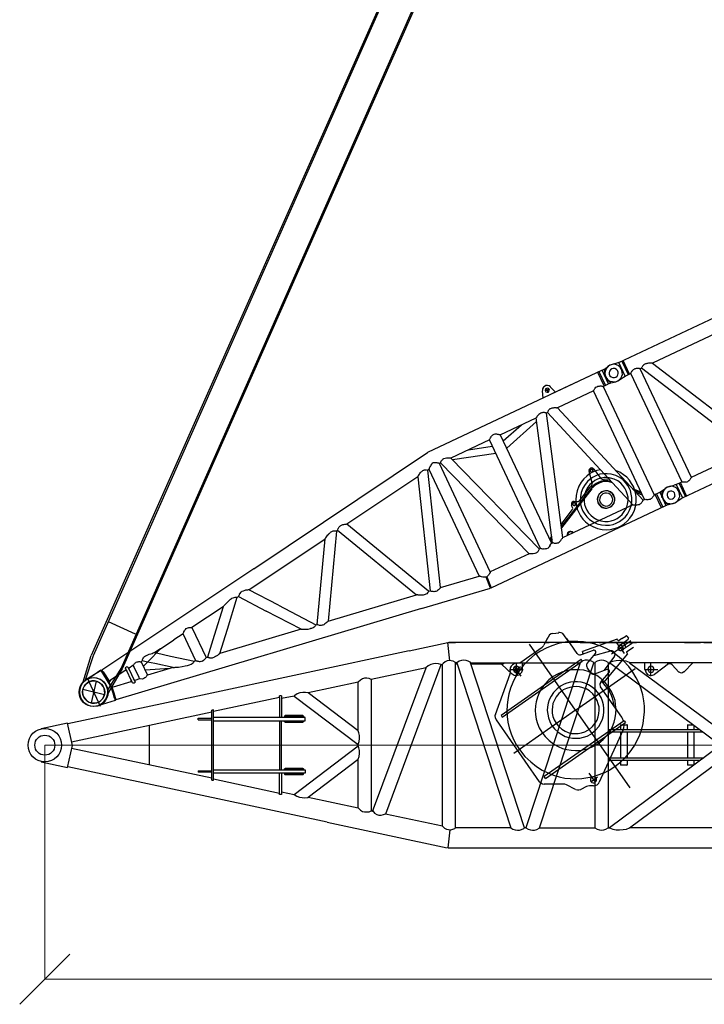
# Model space of a CAD drawing. Units: millimetres. Extents: x 0 to 1225831, y 0 to 610152.
# Drawn here: x 120323 to 130535, y 306518 to 321205 of the extents above; entities that cross this region are included whole.
import ezdxf

# ---------------------------------------------------------------- set-up
doc = ezdxf.new("R2010")
doc.units = ezdxf.units.MM
doc.layers.add('P', color=250, linetype='Continuous')

# ---------------------------------------------------------------- blocks, each defined once
blk = doc.blocks.new('S_koren_11350')
at = {"layer": 'P', "color": 0, "linetype": 'ByBlock'}
for points in [[(254717, 58640), (254666, 58540)], [(255160, 58417), (255006, 58640)], [(255760, 58634), (255241, 58447)], [(255766, 58619), (255760, 58634)], [(255829, 58640), (255790, 58610)], [(255808, 58549), (255923, 58631)], [(255808, 58501), (255965, 58610)], [(255039, 58595), (254952, 58582), (254868, 58564), (254783, 58534), (254699, 58498), (254614, 58453), (254527, 58396), (254443, 58326), (254361, 58242), (254298, 58157), (254244, 58070), (254202, 57986), (254168, 57901), (254144, 57817), (254126, 57732), (254117, 57645), (254114, 57561), (254120, 57476), (254129, 57392), (254150, 57307), (254177, 57220), (254214, 57136), (254259, 57051), (254316, 56967), (254382, 56882), (254470, 56801), (254554, 56732), (254639, 56680), (254723, 56638), (254807, 56605), (254895, 56578), (254979, 56560), (255064, 56551), (255148, 56548), (255232, 56554), (255320, 56566), (255404, 56584), (255489, 56611), (255555, 56638)], [(254322, 58287), (254639, 58510)], [(255139, 57573), (254449, 58558)], [(254639, 58510), (254660, 58531), (254666, 58540)], [(255793, 56786), (255880, 56864), (255953, 56949), (256010, 57036), (256058, 57121), (256097, 57205), (256125, 57289), (256146, 57374), (256158, 57461), (256164, 57546), (256164, 57630), (256155, 57714), (256140, 57799), (256116, 57886), (256085, 57971), (256043, 58055), (255992, 58139), (255932, 58224), (255853, 58311), (255766, 58384), (255682, 58444), (255597, 58492), (255513, 58528), (255428, 58558), (255341, 58579), (255256, 58592), (255172, 58598), (255088, 58598), (255039, 58595)], [(255401, 58465), (255220, 58399)], [(255434, 58420), (255440, 58432), (255440, 58447), (255431, 58462), (255416, 58468), (255401, 58468), (255401, 58468)], [(255410, 58387), (255663, 58456)], [(255718, 58381), (255727, 58399), (255727, 58417), (255721, 58435), (255703, 58450), (255685, 58459), (255666, 58459), (255663, 58459)], [(255675, 58411), (255808, 58501)], [(255808, 58501), (255751, 58582)], [(255784, 58534), (255772, 58519), (255769, 58501), (255772, 58486), (255784, 58468), (255802, 58462), (255817, 58462), (255835, 58471), (255847, 58486), (255847, 58504), (255844, 58519), (255829, 58537), (255814, 58540), (255799, 58540), (255784, 58534)], [(255784, 58534), (255772, 58519), (255769, 58504), (255772, 58486), (255781, 58471), (255799, 58462), (255814, 58462), (255829, 58468), (255838, 58474)], [(255790, 58531), (255775, 58519), (255772, 58504), (255775, 58489), (255784, 58474), (255799, 58468), (255814, 58465), (255829, 58474), (255841, 58486), (255844, 58501), (255844, 58513), (255832, 58528), (255817, 58537), (255802, 58537), (255790, 58531)], [(255808, 58549), (255784, 58534)], [(255808, 58501), (255865, 58420)], [(255832, 58468), (255853, 58483)], [(255889, 58507), (255883, 58531), (255868, 58555), (255844, 58573), (255841, 58573)], [(255971, 58564), (255853, 58483)], [(255905, 58447), (256004, 58513)], [(254027, 57497), (255220, 58332)], [(255160, 58420), (255178, 58402), (255196, 58396), (255214, 58399), (255220, 58402)], [(255238, 58305), (255220, 58332)], [(255253, 58411), (255241, 58447)], [(255311, 58269), (255434, 58417)], [(255561, 57986), (255917, 58411)], [(255718, 58378), (255564, 58167)], [(255917, 58411), (255908, 58420)], [(254045, 57470), (255238, 58305)], [(254153, 58179), (254355, 58179)], [(254162, 58115), (254168, 58142), (254165, 58167)], [(254247, 58272), (254223, 58266), (254198, 58251), (254177, 58227), (254165, 58203), (254165, 58176), (254165, 58164)], [(254229, 58221), (254217, 58206), (254211, 58188), (254211, 58173), (254217, 58157), (254232, 58142), (254247, 58136), (254265, 58136), (254280, 58142), (254295, 58157), (254301, 58176), (254301, 58191), (254292, 58206), (254280, 58221), (254262, 58227), (254247, 58227), (254229, 58221)], [(254217, 58151), (254316, 58224)], [(254325, 58079), (254229, 58218)], [(254277, 58272), (254247, 58269)], [(254256, 58079), (254256, 58278)], [(254277, 58275), (254301, 58278), (254322, 58290)], [(255486, 57081), (255549, 57133), (255612, 57199), (255657, 57262), (255691, 57329), (255715, 57392), (255730, 57458), (255739, 57524), (255742, 57588), (255736, 57654), (255727, 57717), (255706, 57784), (255675, 57850), (255636, 57913), (255585, 57980), (255522, 58040), (255455, 58088), (255392, 58121), (255326, 58148), (255260, 58167), (255196, 58176), (255130, 58176), (255067, 58173), (255000, 58160), (254934, 58142), (254871, 58112), (254804, 58076), (254741, 58025), (254678, 57962), (254630, 57895), (254593, 57832), (254569, 57766), (254551, 57699), (254539, 57636), (254536, 57570), (254542, 57506), (254551, 57440), (254569, 57374), (254596, 57310), (254636, 57244), (254684, 57181), (254747, 57118), (254813, 57066), (254877, 57030), (254943, 57003), (255006, 56985), (255073, 56976), (255139, 56973), (255202, 56973), (255269, 56985), (255332, 57003), (255398, 57030), (255464, 57066), (255486, 57081)], [(255139, 57573), (256025, 58194)], [(255311, 58272), (255302, 58254), (255299, 58236), (255305, 58218), (255308, 58212)], [(255308, 58209), (255362, 58130)], [(255603, 58179), (255419, 58112)], [(255636, 58130), (255642, 58145), (255642, 58160), (255633, 58176), (255618, 58179), (255603, 58179), (255603, 58179)], [(256164, 58179), (256363, 58179)], [(256263, 58079), (256263, 58278)], [(253942, 57509), (254162, 58115)], [(255362, 58133), (255380, 58115), (255398, 58112), (255416, 58112), (255422, 58115)], [(255510, 57983), (255636, 58130)], [(254970, 57962), (254916, 57931), (254862, 57889), (254810, 57838), (254774, 57784), (254747, 57729), (254729, 57675), (254720, 57621), (254717, 57567), (254723, 57512), (254735, 57458), (254753, 57404), (254780, 57350), (254822, 57295), (254877, 57244), (254931, 57208), (254985, 57181), (255039, 57163), (255094, 57154), (255148, 57154), (255202, 57157), (255256, 57169), (255311, 57187), (255365, 57217), (255383, 57229)], [(255341, 57286), (255392, 57329), (255431, 57377), (255458, 57425), (255477, 57473), (255486, 57524), (255492, 57573), (255489, 57621), (255477, 57669), (255458, 57717), (255431, 57769), (255395, 57817), (255347, 57859), (255296, 57889), (255247, 57907), (255199, 57922), (255151, 57925), (255103, 57922), (255052, 57913), (255003, 57898), (254955, 57874), (254937, 57862)], [(255383, 57229), (255437, 57274), (255483, 57329), (255516, 57383), (255540, 57437), (255555, 57491), (255561, 57546), (255561, 57600), (255555, 57654), (255540, 57708), (255519, 57763), (255486, 57817), (255440, 57871), (255386, 57916), (255332, 57949), (255278, 57974), (255223, 57989), (255169, 57995), (255115, 57995), (255061, 57989), (255006, 57974), (254970, 57962)], [(255513, 57986), (255501, 57968), (255501, 57949), (255504, 57931), (255510, 57922)], [(255826, 57470), (255510, 57922)], [(255715, 57627), (255706, 57690), (255691, 57754), (255663, 57817), (255630, 57880), (255582, 57943), (255528, 58004)], [(255534, 58010), (255561, 57986)], [(254937, 57862), (254889, 57820), (254850, 57772), (254822, 57723), (254801, 57672), (254792, 57624), (254789, 57576), (254789, 57527), (254801, 57479), (254819, 57428), (254847, 57380), (254886, 57332), (254934, 57289), (254982, 57259), (255030, 57238), (255079, 57226), (255130, 57223), (255178, 57226), (255226, 57235), (255275, 57250), (255323, 57274), (255341, 57286)], [(253942, 57512), (253936, 57488), (253939, 57461), (253948, 57437), (253954, 57428)], [(253954, 57428), (254596, 56506)], [(254027, 57497), (254045, 57470)], [(255139, 57573), (254217, 56928)], [(255139, 57573), (255950, 56415)], [(255853, 57410), (255838, 57449), (255826, 57470)], [(255862, 57416), (254669, 56581)], [(254690, 56551), (255883, 57389)], [(255844, 57271), (255856, 57310), (255862, 57347), (255862, 57374)], [(255862, 57416), (255883, 57389)], [(255844, 57271), (255489, 56497)], [(255555, 56635), (255639, 56677), (255724, 56732), (255793, 56786)], [(254690, 56551), (254669, 56581)], [(255335, 56635), (255431, 56497)], [(255431, 56497), (255446, 56512), (255452, 56527), (255452, 56542), (255446, 56560), (255431, 56575), (255413, 56578), (255398, 56578), (255383, 56572), (255368, 56557), (255362, 56542), (255362, 56524), (255368, 56509), (255383, 56494), (255401, 56488), (255416, 56488), (255431, 56497)], [(255368, 56506), (255467, 56578)], [(254596, 56509), (254620, 56488), (254645, 56476), (254672, 56469)], [(254964, 56469), (254672, 56469)], [(255003, 56460), (254979, 56469), (254964, 56469)], [(255139, 56388), (255003, 56460)], [(255302, 56433), (255217, 56388)], [(255344, 56442), (255320, 56439), (255302, 56433)], [(255407, 56442), (255344, 56442)], [(255407, 56442), (255431, 56448), (255458, 56460), (255483, 56482), (255489, 56497)], [(255142, 56391), (255166, 56382), (255187, 56382), (255211, 56388), (255217, 56391)]]:
    blk.add_lwpolyline(points, dxfattribs=at)
at = {"layer": 'P', "color": 0, "linetype": 'ByBlock', "lineweight": -2}
for points in [[(254798, 58718), (254774, 58709), (254750, 58694), (254691, 58590)], [(254798, 58715), (254889, 58727)], [(255038, 58594), (254949, 58715), (254925, 58727), (254901, 58730), (254886, 58730)], [(255766, 58622), (255775, 58610), (255781, 58610)], [(255781, 58610), (255790, 58610)], [(255829, 58640), (255889, 58679)], [(255902, 58679), (255896, 58682), (255889, 58682)], [(255902, 58676), (255926, 58646)], [(255923, 58631), (255926, 58640)], [(255926, 58640), (255926, 58646)], [(252657, 58460), (249502, 57781)], [(252658, 58459), (253234, 58582)], [(253261, 58311), (253234, 58582)], [(253234, 58582), (253345, 58582)], [(257529, 58582), (253246, 58582)], [(254645, 58582), (253361, 58582)], [(254663, 58582), (254747, 58582)], [(255160, 58582), (254762, 58582)], [(255208, 58582), (255440, 58582)], [(255492, 58582), (256046, 58582)], [(255983, 58564), (255977, 58567), (255971, 58567)], [(256761, 58582), (257002, 58582)], [(257053, 58582), (257285, 58582)], [(257466, 58582), (257529, 58582), (257529, 58281)], [(257529, 58582), (257553, 58589)], [(257553, 58589), (257553, 58272)], [(257553, 58589), (257770, 58589)], [(257695, 58432), (257698, 58411), (257710, 58390), (257728, 58368), (257752, 58359), (257773, 58356), (257795, 58359), (257816, 58375), (257834, 58393), (257843, 58414), (257846, 58438), (257843, 58459), (257831, 58480), (257810, 58498), (257788, 58507), (257764, 58510), (257743, 58504), (257722, 58492), (257704, 58468), (257698, 58447), (257695, 58432)], [(257770, 58275), (257804, 58278), (257837, 58290), (257870, 58311), (257897, 58341), (257915, 58375), (257924, 58405), (257927, 58438), (257924, 58471), (257909, 58504), (257888, 58537), (257858, 58564), (257825, 58582), (257791, 58589), (257770, 58592)], [(253348, 58284), (253315, 58302), (253285, 58311), (253255, 58314), (253225, 58308), (253195, 58296), (253162, 58269), (253153, 58260)], [(253575, 58284), (253538, 58302), (253505, 58314), (253469, 58320), (253436, 58314), (253403, 58302), (253367, 58281)], [(255410, 58284), (255377, 58302), (255347, 58314), (255314, 58320), (255281, 58317), (255247, 58308), (255214, 58290), (255205, 58284)], [(255624, 58284), (255591, 58305), (255558, 58314), (255528, 58320), (255495, 58314), (255461, 58305), (255428, 58284)], [(255944, 58284), (255893, 58302), (255844, 58311), (255793, 58314), (255742, 58311), (255691, 58299), (255645, 58284)], [(255905, 58447), (255899, 58441)], [(255899, 58441), (255902, 58429), (255908, 58420)], [(257348, 58151), (257348, 58323)], [(257360, 58323), (257348, 58323)], [(257412, 58356), (257360, 58356)], [(257360, 57588), (257412, 57588), (257412, 58356)], [(257360, 58356), (257360, 57588)], [(257412, 58151), (257421, 58151), (257421, 58323), (257412, 58323)], [(252908, 58206), (252092, 58031)], [(252110, 56063), (252908, 58206)], [(253131, 58251), (252303, 56023)], [(253131, 58254), (253095, 58266), (253056, 58269), (253017, 58266), (252981, 58254), (252942, 58236), (252905, 58206)], [(253153, 58257), (253131, 58251)], [(253153, 55843), (253153, 58257)], [(253367, 58281), (253348, 58281)], [(253348, 55818), (253348, 58281)], [(253376, 58260), (253348, 58260)], [(253367, 58281), (254174, 55818)], [(253572, 58281), (255205, 58281)], [(254379, 55818), (253572, 58281)], [(254045, 58260), (253578, 58260)], [(254033, 58260), (254192, 58112)], [(254045, 58260), (254057, 58266), (254063, 58269)], [(254063, 58266), (254075, 58281)], [(254192, 58115), (254220, 58097), (254244, 58091), (254271, 58094), (254295, 58100), (254319, 58118), (254337, 58142), (254346, 58170), (254346, 58182)], [(254211, 58182), (254211, 58167), (254223, 58148), (254238, 58139), (254256, 58136), (254271, 58139), (254289, 58148), (254298, 58167), (254301, 58182), (254298, 58197), (254289, 58215), (254271, 58224), (254256, 58227), (254238, 58224), (254223, 58215), (254211, 58197), (254211, 58182)], [(254352, 58281), (254346, 58263), (254346, 58257)], [(254346, 58179), (254346, 58257)], [(255205, 58281), (254397, 55818)], [(254602, 55818), (255410, 58281)], [(255410, 58281), (255428, 58281)], [(255428, 58281), (255428, 55818)], [(255624, 58281), (255645, 58281)], [(255624, 58281), (255624, 55818)], [(257288, 57057), (255645, 58281)], [(257348, 58281), (255944, 58281)], [(255944, 58281), (257288, 57283)], [(256173, 58257), (256170, 58275), (256167, 58281)], [(256173, 58179), (256173, 58257)], [(256173, 58182), (256179, 58157), (256191, 58130), (256212, 58106), (256236, 58094), (256263, 58091), (256287, 58094), (256315, 58106), (256321, 58112)], [(256308, 58182), (256308, 58197), (256296, 58215), (256281, 58224), (256263, 58227), (256248, 58224), (256233, 58215), (256221, 58197), (256218, 58182), (256221, 58167), (256233, 58148), (256248, 58139), (256263, 58136), (256281, 58139), (256296, 58148), (256308, 58167), (256308, 58182)], [(256544, 58281), (256318, 58106)], [(256577, 58251), (256559, 58263), (256541, 58266), (256522, 58263), (256507, 58257)], [(256577, 58251), (256679, 58142)], [(256752, 58142), (256887, 58281)], [(257276, 58281), (257276, 57799)], [(257345, 57980), (257345, 58200), (257348, 58200)], [(257421, 58200), (257427, 58200), (257427, 57980), (257412, 57980)], [(257421, 58281), (257529, 58281)], [(257496, 57799), (257496, 58281)], [(257553, 58272), (257529, 58281)], [(257770, 58272), (257553, 58272)], [(252092, 58031), (252058, 58046), (252025, 58049), (251992, 58049), (251959, 58040), (251929, 58022), (251896, 57989)], [(252092, 58031), (252092, 56069)], [(256679, 58145), (256697, 58133), (256715, 58130), (256733, 58133), (256752, 58148)], [(257348, 58151), (257360, 58151)], [(251896, 57989), (251148, 57829)], [(251896, 57262), (251896, 57989)], [(257276, 57799), (257330, 57889)], [(257348, 57898), (257336, 57895), (257330, 57889)], [(257345, 57980), (257360, 57980)], [(257345, 57898), (257360, 57898)], [(257412, 57898), (257424, 57898)], [(257442, 57889), (257430, 57898), (257424, 57898)], [(257442, 57889), (257493, 57799)], [(249502, 57781), (247564, 57368)], [(250723, 57763), (249740, 57552)], [(250720, 57763), (250723, 57763)], [(250723, 57763), (250723, 57787)], [(250753, 57787), (250723, 57787)], [(250723, 57763), (250723, 57464)], [(250753, 57787), (250753, 57464)], [(250943, 57784), (250753, 57745)], [(251148, 57832), (251109, 57835), (251070, 57835), (251027, 57832), (250988, 57817), (250949, 57790), (250943, 57787)], [(250943, 57784), (251896, 57060)], [(251896, 57262), (251148, 57829)], [(257273, 57802), (257276, 57796)], [(257276, 57799), (257276, 57790)], [(257276, 57790), (257276, 57455)], [(257288, 57437), (257288, 57735)], [(257360, 57844), (257336, 57832), (257309, 57811), (257294, 57787), (257291, 57760), (257291, 57735), (257297, 57708), (257312, 57684), (257339, 57663), (257360, 57654)], [(257412, 57654), (257436, 57666), (257463, 57687), (257475, 57714), (257481, 57738), (257481, 57763), (257475, 57790), (257457, 57814), (257433, 57835), (257412, 57844)], [(257481, 57437), (257481, 57735)], [(257493, 57796), (257493, 57799)], [(257496, 57790), (257493, 57796)], [(257496, 57796), (257499, 57802)], [(257496, 57790), (257496, 57455)], [(249713, 57543), (247621, 57096)], [(249511, 57428), (249511, 57452)], [(249511, 57452), (249713, 57452)], [(249511, 57428), (249713, 57428)], [(249743, 57573), (249713, 57573)], [(249713, 56527), (249713, 57573)], [(249713, 56527), (249740, 56527), (249740, 57573)], [(251106, 57416), (251106, 57464), (249740, 57464)], [(251070, 57491), (250807, 57491), (250798, 57482), (250798, 57464)], [(250798, 57482), (251079, 57482)], [(251079, 57482), (251070, 57491)], [(251079, 57482), (251079, 57464)], [(257276, 57458), (257279, 57446), (257288, 57440), (257291, 57437)], [(257288, 57283), (257288, 57437)], [(257288, 57437), (257288, 57437)], [(257481, 57437), (257493, 57446), (257496, 57455), (257496, 57458)], [(257481, 57437), (257484, 57437), (257484, 56662)], [(247561, 57380), (247166, 57295)], [(247561, 56720), (247633, 57048), (247561, 57380)], [(248785, 56756), (248785, 57344)], [(249740, 57416), (251106, 57416)], [(250723, 57416), (250723, 56684)], [(250753, 56684), (250753, 57416)], [(251079, 57401), (250798, 57401), (250798, 57416)], [(250798, 57401), (250807, 57392), (251070, 57392)], [(251079, 57401), (251070, 57392)], [(251079, 57401), (251079, 57416)], [(255624, 57283), (256987, 57283)], [(255814, 57356), (255808, 57353), (255808, 57353)], [(255808, 57350), (255808, 57283)], [(255814, 57356), (255905, 57356)], [(255911, 57353), (255908, 57356), (255905, 57356)], [(255911, 57283), (255911, 57350)], [(256812, 57356), (256806, 57353), (256806, 57353)], [(256806, 57350), (256806, 57283)], [(256812, 57356), (256890, 57356)], [(256905, 57283), (256905, 57344)], [(257348, 57130), (257333, 57184), (257312, 57241), (257288, 57283)], [(251896, 57063), (251911, 57106), (251917, 57148), (251914, 57193), (251905, 57235), (251896, 57262)], [(257038, 57244), (255624, 57244)], [(255808, 57244), (255808, 56864)], [(255911, 56864), (255911, 57244)], [(256806, 57244), (256806, 56864)], [(256905, 56864), (256905, 57244)], [(249713, 56557), (247621, 57003)], [(250943, 56316), (251896, 57039)], [(251896, 57039), (251896, 57060)], [(251896, 56840), (251911, 56882), (251917, 56928), (251914, 56970), (251905, 57012), (251896, 57039)], [(257288, 57039), (255645, 55818)], [(257288, 57060), (257312, 57075), (257336, 57099), (257345, 57124), (257348, 57130)], [(257288, 57057), (257288, 57039)], [(257348, 56973), (257339, 56997), (257318, 57021), (257294, 57039), (257288, 57039)], [(255624, 56864), (257050, 56864)], [(257288, 56819), (257318, 56873), (257339, 56931), (257348, 56973)], [(247166, 56804), (247561, 56720)], [(251431, 55903), (247564, 56729)], [(251070, 56705), (250807, 56705), (250798, 56696)], [(251079, 56696), (250798, 56696)], [(250798, 56684), (250798, 56696)], [(251070, 56705), (251079, 56696)], [(251079, 56696), (251079, 56684)], [(251896, 56837), (251148, 56271)], [(251896, 56111), (251896, 56837)], [(256996, 56822), (255624, 56822)], [(255808, 56822), (255808, 56756)], [(255808, 56759), (255811, 56753), (255814, 56753)], [(255905, 56750), (255814, 56750)], [(255905, 56753), (255911, 56756), (255911, 56759)], [(255911, 56756), (255911, 56822)], [(255944, 55818), (257288, 56816)], [(256806, 56822), (256806, 56756)], [(256806, 56759), (256812, 56753), (256812, 56753)], [(256902, 56750), (256812, 56750)], [(256905, 56756), (256905, 56822)], [(257288, 56662), (257288, 56662), (257288, 56816)], [(249511, 56668), (249713, 56668)], [(249511, 56668), (249511, 56647)], [(249713, 56647), (249511, 56647)], [(249740, 56684), (251106, 56684), (251106, 56632)], [(251106, 56632), (249740, 56632)], [(249740, 56548), (250723, 56337)], [(250723, 56337), (250723, 56632)], [(250753, 56632), (250753, 56313), (250723, 56313), (250723, 56337)], [(250798, 56632), (250798, 56617), (250807, 56608)], [(250798, 56617), (251079, 56617)], [(251079, 56617), (251070, 56608), (250807, 56608)], [(251079, 56617), (251079, 56632)], [(257291, 56665), (257279, 56656), (257276, 56647), (257276, 56644)], [(257276, 56310), (257276, 56641)], [(257288, 56662), (257288, 56364)], [(257496, 56644), (257493, 56656), (257484, 56662), (257481, 56665)], [(257484, 56662), (257481, 56662)], [(257481, 56364), (257481, 56662)], [(257496, 56310), (257496, 56641)], [(257360, 56448), (257336, 56436), (257309, 56415), (257294, 56388), (257291, 56364), (257291, 56340), (257297, 56313), (257312, 56289), (257339, 56268), (257360, 56258)], [(257360, 56512), (257412, 56512)], [(257360, 56512), (257360, 55743)], [(257412, 55743), (257412, 56512)], [(257412, 56258), (257436, 56271), (257463, 56292), (257475, 56316), (257481, 56343), (257481, 56367), (257475, 56394), (257457, 56418), (257433, 56439), (257412, 56448)], [(250753, 56355), (250943, 56316)], [(250943, 56316), (250982, 56289), (251021, 56277), (251061, 56268), (251100, 56265), (251142, 56271), (251148, 56271)], [(251896, 56111), (251148, 56271)], [(257276, 56304), (257273, 56298)], [(257276, 56313), (257276, 56304)], [(257276, 56304), (257279, 56301)], [(257276, 56301), (257330, 56210)], [(257276, 55818), (257276, 56298)], [(257442, 56210), (257493, 56301)], [(257493, 56304), (257496, 56313)], [(257493, 56301), (257493, 56304)], [(257499, 56298), (257496, 56304)], [(257496, 56298), (257496, 55818)], [(251896, 56114), (251929, 56081), (251959, 56063), (251992, 56054), (252025, 56054), (252058, 56057), (252092, 56072)], [(257330, 56210), (257339, 56204), (257348, 56201)], [(257360, 56198), (257345, 56198)], [(257345, 56120), (257345, 55900), (257348, 55900)], [(257345, 56120), (257360, 56120)], [(257424, 56198), (257412, 56198)], [(257421, 55900), (257427, 55900), (257427, 56120), (257412, 56120)], [(257424, 56201), (257436, 56204), (257442, 56213)], [(252110, 56063), (252092, 56069)], [(252113, 56069), (252140, 56035), (252173, 56017), (252206, 56008), (252239, 56008), (252272, 56014), (252303, 56026)], [(253153, 55843), (252303, 56023)], [(251431, 55903), (253225, 55520)], [(253153, 55843), (253183, 55815), (253213, 55797), (253243, 55791), (253276, 55788), (253306, 55797), (253336, 55809), (253348, 55818)], [(254174, 55818), (253348, 55818)], [(254171, 55818), (254205, 55797), (254238, 55788), (254271, 55782), (254301, 55782), (254334, 55791), (254367, 55809), (254379, 55818)], [(254397, 55818), (254379, 55818)], [(254397, 55818), (254431, 55800), (254464, 55788), (254497, 55782), (254527, 55785), (254560, 55794), (254593, 55812), (254605, 55818)], [(254602, 55818), (255428, 55818)], [(255428, 55818), (255461, 55797), (255495, 55788), (255528, 55782), (255558, 55788), (255591, 55797), (255624, 55818)], [(255624, 55818), (255645, 55818)], [(255645, 55818), (255694, 55800), (255745, 55788), (255796, 55788), (255847, 55791), (255899, 55800), (255944, 55818)], [(257348, 55818), (255944, 55818)], [(257360, 55945), (257348, 55945)], [(257348, 55773), (257348, 55945)], [(257412, 55773), (257421, 55773), (257421, 55945), (257412, 55945)], [(257529, 55818), (257421, 55818)], [(257529, 55818), (257553, 55824)], [(257529, 55517), (257529, 55818)], [(257553, 55824), (257770, 55824)], [(257553, 55824), (257553, 55511)], [(257770, 55511), (257804, 55517), (257837, 55526), (257870, 55547), (257897, 55577), (257915, 55610), (257924, 55644), (257927, 55674), (257924, 55707), (257909, 55740), (257888, 55773), (257858, 55800), (257825, 55818), (257791, 55824), (257770, 55827)], [(253261, 55788), (253234, 55517)], [(257348, 55773), (257360, 55773)], [(257412, 55743), (257360, 55743)], [(257695, 55671), (257698, 55647), (257710, 55625), (257728, 55607), (257752, 55598), (257773, 55592), (257795, 55598), (257816, 55610), (257834, 55629), (257843, 55653), (257846, 55674), (257843, 55695), (257831, 55716), (257810, 55734), (257788, 55743), (257764, 55746), (257743, 55740), (257722, 55728), (257704, 55707), (257698, 55683), (257695, 55671)], [(253240, 55517), (257529, 55517)], [(257553, 55508), (257529, 55517)], [(257770, 55511), (257553, 55511)]]:
    blk.add_lwpolyline(points, dxfattribs=at)
for radius in [250, 149]:
    blk.add_circle((247222, 57051), radius, dxfattribs=at)
blk = doc.blocks.new('LR-11350 S-84')
at = {"color": 0, "linetype": 'ByBlock', "lineweight": 9}
blk.add_line((868208, 157980), (952208, 157980), dxfattribs=at)
at = {"color": 0, "linetype": 'ByBlock', "lineweight": -2}
blk.add_blockref('S_koren_11350', (620986, 100929), dxfattribs=at)
blk = doc.blocks.new('*U716')
at = {"color": 0, "linetype": 'ByBlock', "lineweight": -2}
for p, q in [((8892, 1238), (6011, 1198)), ((8895, 1015), (8892, 1238)), ((8901, 1232), (8895, 1232)), ((8901, 1238), (8901, 1232)), ((8907, 1238), (8901, 1238)), ((7007, 1034), (7031, 1035)), ((8717, 1049), (8732, 1049)), ((11492, 1051), (9616, 1025)), ((6929, 988), (6294, 979)), ((8805, 1014), (8895, 1015)), ((9258, 1023), (9283, -768)), ((1649, 292), (1676, 293)), ((621, 134), (625, -119)), ((3388, -479), (3352, -479)), ((8920, -773), (8923, -993)), ((8935, -773), (8929, -773)), ((9192, -769), (9195, -989)), ((9034, -1009), (9078, -1009))]:
    blk.add_line(p, q, dxfattribs=at)
for points in [[(7920, 1225), (7954, 1327)], [(8087, 1332), (8075, 1353), (8053, 1371), (8032, 1377), (8008, 1376), (7987, 1370), (7966, 1352), (7954, 1330)], [(8021, 1337), (8006, 1334), (7994, 1322), (7991, 1307), (7994, 1292), (8006, 1280), (8021, 1277), (8036, 1280), (8048, 1293), (8051, 1308), (8048, 1323), (8036, 1335), (8021, 1337)], [(8021, 1343), (8022, 1268)], [(8087, 1329), (8124, 1230)], [(9165, 1242), (15050, 1323)], [(2935, 689), (6011, 1198)], [(8060, 1308), (7985, 1307)], [(8684, 1235), (8684, 1238), (8082, 1230), (8082, 1227)], [(8823, 1014), (8820, 1237)], [(8844, 1015), (8841, 1237)], [(8892, 1229), (8895, 1229), (8895, 1232)], [(8893, 1145), (8896, 1163), (8902, 1178), (8911, 1196)], [(8909, 1184), (8901, 1154)], [(8928, 1241), (8907, 1238)], [(9047, 1258), (9020, 1261), (8990, 1254), (8963, 1242), (8933, 1217), (8912, 1187), (8909, 1184)], [(8928, 1232), (8922, 1223), (8920, 1214), (8914, 1205), (8911, 1196)], [(8928, 1241), (9003, 1258)], [(8928, 1232), (8928, 1241)], [(9087, 1096), (9095, 1117), (9095, 1141), (9089, 1162), (9074, 1183), (9049, 1195), (9028, 1198), (9007, 1194), (8986, 1182), (8968, 1161), (8963, 1140), (8963, 1116), (8972, 1095), (8991, 1077), (9012, 1065), (9033, 1062), (9057, 1069), (9078, 1081), (9087, 1096)], [(9136, 1208), (9109, 1235), (9079, 1253), (9048, 1258), (9021, 1261), (9003, 1258)], [(9134, 1244), (9047, 1258)], [(9165, 1242), (9134, 1244)], [(9139, 1055), (9150, 1085), (9159, 1115), (9158, 1142), (9155, 1172), (9140, 1199), (9136, 1208)], [(9168, 1019), (9165, 1242)], [(9216, 1242), (9219, 1020)], [(9237, 1020), (9234, 1243)], [(6929, 988), (6935, 991), (6935, 994), (6938, 994), (6941, 997), (6950, 1003), (6956, 1010), (6971, 1019), (6980, 1025), (6995, 1031), (7007, 1034)], [(7031, 1035), (7046, 1032), (7061, 1026), (7071, 1020), (7083, 1011), (7092, 1005), (7098, 999), (7101, 997), (7107, 997), (7107, 994), (7110, 991)], [(7793, 1036), (7775, 1033), (7757, 1027), (7742, 1023), (7730, 1017), (7724, 1014), (7715, 1008), (7712, 1005), (7706, 1005), (7703, 1002), (7700, 999)], [(7866, 1001), (7866, 1004), (7860, 1007), (7853, 1013), (7847, 1019), (7838, 1025), (7829, 1028), (7823, 1031), (7814, 1033), (7805, 1036), (7793, 1036)], [(7887, 1001), (7890, 1004), (7893, 1007), (7902, 1014), (7905, 1020), (7913, 1026), (7922, 1029), (7931, 1032), (7937, 1035), (7949, 1038), (7958, 1038)], [(7958, 1038), (7977, 1036), (7998, 1030), (8010, 1027), (8022, 1021), (8031, 1018), (8040, 1012), (8043, 1009), (8049, 1010), (8052, 1007), (8055, 1004)], [(8645, 1012), (8648, 1018), (8651, 1018), (8660, 1024), (8669, 1030), (8678, 1036), (8687, 1039), (8702, 1046), (8717, 1049)], [(8732, 1049), (8744, 1046), (8759, 1040), (8768, 1038), (8781, 1032), (8787, 1026), (8796, 1020), (8799, 1020), (8805, 1014)], [(8894, 1109), (8897, 1091), (8903, 1076), (8913, 1058)], [(8901, 1154), (8902, 1100), (8911, 1076)], [(8911, 1076), (8929, 1046), (8960, 1022), (8987, 1007), (9017, 999), (9047, 999), (9050, 1002)], [(8913, 1058), (8916, 1049), (8922, 1040), (8925, 1031), (8931, 1022)], [(9006, 999), (9037, 999), (9067, 1006), (9094, 1018), (9124, 1039), (9139, 1055)], [(9345, 1058), (9330, 1057), (9324, 1054), (9312, 1054), (9303, 1048), (9294, 1045), (9291, 1042), (9282, 1039), (9276, 1036), (9267, 1029), (9264, 1026), (9261, 1023), (9258, 1023)], [(9417, 1022), (9414, 1025), (9411, 1028), (9408, 1031), (9399, 1037), (9390, 1040), (9384, 1043), (9378, 1046), (9372, 1049), (9363, 1055), (9351, 1055), (9345, 1058)], [(9519, 1060), (9498, 1060), (9489, 1057), (9480, 1053), (9474, 1050), (9465, 1047), (9456, 1041), (9447, 1032), (9438, 1029), (9439, 1023)], [(9616, 1025), (9613, 1028), (9610, 1028), (9610, 1031), (9607, 1031), (9595, 1037), (9586, 1040), (9580, 1043), (9565, 1049), (9550, 1051), (9540, 1057), (9528, 1057), (9519, 1060)], [(5729, 926), (4476, 723)], [(5729, 926), (5194, -695)], [(5354, -717), (5906, 956)], [(5729, 926), (5735, 933), (5741, 936), (5744, 939), (5750, 942), (5756, 945), (5771, 954), (5780, 960), (5795, 970), (5807, 973), (5816, 976), (5828, 979)], [(5828, 979), (5837, 982), (5846, 982), (5852, 979), (5864, 979)], [(5864, 979), (5870, 977)], [(5870, 977), (5879, 974), (5888, 971), (5891, 965), (5897, 965), (5900, 962), (5906, 959), (5906, 956)], [(5906, 956), (5927, 962)], [(6026, 1021), (6008, 1021), (5993, 1014), (5978, 1005), (5969, 999), (5954, 990), (5948, 981), (5939, 975), (5936, 971), (5933, 965), (5930, 962), (5927, 962)], [(5927, 962), (5951, -799)], [(6105, 977), (6099, 983), (6095, 986), (6086, 992), (6080, 998), (6068, 1003), (6059, 1009), (6041, 1018), (6026, 1021)], [(6126, 977), (6105, 977)], [(6129, -811), (6105, 977)], [(6126, 977), (6129, 980), (6132, 983), (6144, 995), (6152, 1002), (6161, 1005), (6170, 1008), (6176, 1011), (6185, 1014), (6197, 1014)], [(6767, -803), (6126, 977)], [(6197, 1014), (6216, 1011), (6237, 1006), (6249, 1003), (6261, 997), (6270, 994), (6279, 988), (6282, 988), (6288, 985), (6291, 982), (6294, 979)], [(6294, 979), (6936, -800)], [(6933, 765), (6307, 943)], [(6583, 983), (6931, 886)], [(6954, -800), (6929, 988)], [(7110, 991), (7700, 999)], [(7110, 991), (7135, -797)], [(7111, 888), (7459, 995)], [(7683, 947), (7113, 768)], [(7153, -797), (7700, 999)], [(7866, 1001), (7321, -795)], [(7866, 1001), (7887, 1001)], [(7887, 1001), (8480, -779)], [(8645, 1012), (8055, 1004)], [(8649, -777), (8055, 1004)], [(8670, -776), (8645, 1012)], [(8805, 1014), (8829, -774)], [(8895, 1024), (8898, 1024), (8898, 1021)], [(8898, 1021), (8904, 1021)], [(8910, 1015), (8904, 1015), (8904, 1021)], [(8910, 1015), (8931, 1013)], [(8931, 1013), (8931, 1022)], [(8931, 1013), (9007, 999)], [(9050, 999), (9138, 1016), (9168, 1019)], [(9168, 1019), (9258, 1020)], [(9439, 1023), (9417, 1022)], [(9442, -766), (9417, 1022)], [(10387, -753), (9439, 1023)], [(9616, 1025), (10568, -750)], [(4356, 733), (4365, 736), (4377, 739), (4383, 742), (4407, 743), (4419, 740), (4434, 737), (4446, 734), (4455, 728), (4461, 728), (4467, 725), (4473, 725), (4476, 723)], [(2935, 689), (246, 249)], [(2737, 434), (4089, 657)], [(3454, -460), (4089, 657)], [(4293, 690), (3623, -482)], [(4089, 657), (4089, 660), (4092, 660), (4098, 663), (4104, 666), (4119, 675), (4134, 685), (4151, 694), (4166, 697), (4172, 703), (4178, 703)], [(4178, 703), (4187, 707), (4196, 710), (4202, 713), (4248, 713)], [(4248, 713), (4260, 711), (4272, 705), (4275, 705), (4275, 702)], [(4275, 702), (4284, 699), (4287, 696), (4290, 693), (4293, 690)], [(4293, 690), (4311, 696)], [(4311, 696), (4314, 696), (4314, 699), (4329, 714), (4335, 718), (4347, 727), (4356, 733)], [(4311, 696), (4983, -668)], [(5173, -692), (4476, 723)], [(1685, 488), (1688, 485)], [(2628, 450), (2613, 450), (2607, 447), (2592, 441), (2583, 435)], [(2737, 434), (2734, 437), (2728, 440), (2719, 439), (2710, 442), (2704, 442), (2692, 448), (2680, 448), (2655, 451), (2634, 453), (2628, 450)], [(2286, 361), (1734, 272)], [(2286, 361), (1987, 26)], [(2204, 29), (2536, 404)], [(2286, 361), (2289, 361), (2292, 364), (2301, 367), (2307, 370), (2328, 380), (2346, 389), (2385, 405), (2418, 417), (2433, 420), (2448, 421)], [(2448, 421), (2454, 424), (2475, 424), (2493, 421), (2505, 418), (2517, 413), (2526, 410), (2536, 404)], [(2536, 404), (2557, 404)], [(2583, 435), (2583, 432), (2574, 425), (2566, 416), (2563, 413), (2560, 410), (2557, 407), (2557, 404)], [(2557, 404), (2845, 38)], [(3046, 40), (2737, 434)], [(-33, 212), (-72, 199), (-108, 184), (-147, 153), (-173, 123)], [(-154, 63), (-163, 29), (-166, -7), (-159, -40), (-146, -76), (-122, -109), (-91, -138), (-55, -156), (-22, -164), (14, -164), (47, -157), (80, -145), (116, -117), (143, -84), (157, -48), (166, -14), (165, 19), (156, 55), (140, 88), (113, 123), (79, 147), (46, 162), (10, 167), (-23, 167), (-59, 157), (-92, 139), (-125, 111), (-149, 75), (-154, 63)], [(204, 52), (191, 88), (170, 127), (136, 163), (97, 190), (57, 204), (21, 213), (-33, 212)], [(238, 216), (234, 252), (-6, 212)], [(-3, 233), (3, -233)], [(238, 216), (253, 219)], [(238, 216), (254, 137)], [(253, 219), (246, 249)], [(253, 219), (282, 45)], [(856, 128), (856, 134), (859, 134), (865, 143), (874, 149), (886, 158), (898, 164), (913, 171), (928, 171), (943, 174), (964, 174), (988, 172), (1015, 169), (1033, 166), (1052, 164), (1067, 164), (1070, 161), (1073, 161)], [(1178, 177), (1073, 161)], [(1073, 161), (1094, 146)], [(1094, 146), (1178, 177)], [(1178, 177), (1412, 217)], [(1574, 243), (1412, 217)], [(1574, 243), (1577, 246), (1580, 246), (1583, 249), (1583, 252), (1592, 258), (1598, 264), (1610, 271), (1619, 280), (1634, 286), (1649, 292)], [(1580, -203), (1574, 243)], [(1676, 293), (1682, 290), (1691, 290), (1700, 287), (1709, 281), (1718, 278), (1727, 275), (1731, 272), (1734, 272)], [(1734, 272), (1740, -224)], [(-173, 123), (-194, 86), (-205, 47), (-211, 11), (-210, -28), (-201, -67), (-182, -103), (-167, -124)], [(205, -44), (211, -5), (210, 35), (204, 52)], [(264, 62), (254, 137)], [(264, 59), (279, 63)], [(264, 59), (264, 62)], [(267, 35), (264, 59)], [(583, 76), (574, 100), (300, 57), (267, 35)], [(267, 35), (271, 23)], [(274, 8), (271, 23)], [(271, -19), (274, -1), (274, 8)], [(583, 79), (580, 79)], [(582, 130), (597, 139)], [(586, -114), (582, 130)], [(606, 139), (597, 139)], [(606, 139), (621, 134)], [(622, 85), (631, 110)], [(631, 110), (700, 123)], [(700, 117), (712, 126), (724, 132), (730, 135), (736, 138), (751, 141), (763, 144)], [(700, 123), (706, 102)], [(703, -103), (709, -82), (706, 102)], [(763, 144), (778, 142), (793, 139), (802, 136), (814, 133), (817, 127), (826, 124), (829, 124), (832, 121)], [(853, 125), (832, 121)], [(832, 121), (835, -101)], [(833, 43), (917, 74)], [(853, 125), (853, 128), (856, 128)], [(917, 74), (853, 125)], [(917, 74), (1007, 112)], [(1005, 12), (917, 74)], [(1231, -153), (1005, 12)], [(1007, 112), (1094, 146)], [(1094, 146), (1267, 16)], [(1267, 16), (1562, -200)], [(1987, 26), (1761, -227)], [(1952, -255), (2204, 29)], [(3206, -424), (2845, 38)], [(3046, 40), (3433, -454)], [(-170, -124), (-133, -163), (-94, -186), (-57, -201), (-27, -210)], [(-27, -210), (9, -209), (48, -203), (87, -190), (123, -171), (161, -135), (188, -98), (203, -59), (205, -44)], [(259, -215), (244, -212), (258, -133)], [(270, -133), (253, -242)], [(258, -133), (266, -55)], [(266, -55), (266, -52), (268, -28)], [(266, -52), (281, -55)], [(271, -19), (268, -28), (302, -49), (576, -87)], [(284, -37), (281, -55), (270, -133)], [(576, -87), (585, -60)], [(585, -66), (582, -66)], [(586, -114), (601, -123), (610, -123)], [(610, -123), (625, -119)], [(634, -95), (624, -68)], [(703, -103), (634, -95)], [(835, -101), (829, -101), (826, -105), (817, -111), (809, -117), (794, -120), (782, -123), (767, -126), (754, -124), (739, -121), (715, -109), (703, -100)], [(1182, -148), (834, -20)], [(1182, -148), (835, -101)], [(8082, -92), (8028, -105), (7971, -124), (7918, -151), (7861, -191), (7808, -243), (7766, -301), (7734, -356), (7725, -383)], [(8063, -228), (8088, -56)], [(8176, -88), (8119, -88), (8082, -92)], [(8169, -52), (8160, -34), (8142, -22), (8127, -19), (8109, -25), (8094, -38), (8088, -56)], [(8151, -61), (8148, -46), (8136, -37), (8124, -37), (8109, -46), (8106, -58), (8109, -70), (8118, -82), (8133, -82), (8145, -76), (8151, -64), (8151, -61)], [(8148, -61), (8145, -49), (8136, -43), (8124, -40), (8115, -46), (8109, -55), (8109, -67), (8118, -76), (8127, -79), (8139, -76), (8145, -67), (8148, -61)], [(8169, -52), (8208, -223)], [(8254, -102), (8200, -90), (8176, -88)], [(241, -245), (-27, -210)], [(244, -212), (241, -245)], [(4968, -885), (253, -242)], [(1231, -153), (1182, -148)], [(1231, -153), (1234, -156), (1237, -156), (1243, -159), (1252, -162), (1261, -165), (1285, -173), (1306, -182), (1361, -197), (1403, -208), (1442, -216), (1472, -219), (1496, -222), (1532, -215), (1541, -209), (1553, -206), (1556, -203), (1562, -200)], [(1580, -203), (1562, -200)], [(1580, -203), (1587, -205), (1590, -208), (1596, -214), (1602, -217), (1614, -226), (1623, -232), (1635, -241), (1650, -244)], [(1662, -250), (1659, -247), (1653, -247), (1650, -244)], [(1687, -249), (1662, -250)], [(1687, -249), (1695, -243), (1707, -240), (1716, -237), (1725, -234), (1731, -231), (1734, -228), (1740, -224)], [(1740, -224), (1761, -227)], [(1780, -248), (1777, -242), (1771, -239), (1768, -233), (1761, -227)], [(1822, -268), (1816, -269), (1813, -266), (1798, -260), (1786, -254), (1786, -251), (1780, -248)], [(1858, -271), (1831, -271), (1822, -268)], [(1952, -255), (1939, -255), (1934, -258), (1931, -258), (1922, -261), (1915, -261), (1907, -264), (1898, -267), (1876, -268), (1858, -271)], [(3206, -424), (1952, -255)], [(8019, -292), (7373, -629)], [(8534, -534), (8530, -483), (8518, -429), (8499, -378), (8468, -327), (8428, -274), (8373, -229), (8322, -197), (8270, -174), (8216, -159), (8165, -154), (8110, -155), (8059, -165), (8008, -180), (7955, -205), (7904, -242), (7853, -291), (7815, -346), (7789, -397), (7771, -448), (7763, -503), (7761, -554), (7767, -608), (7780, -659), (7802, -710), (7833, -764), (7876, -814), (7930, -859), (7982, -888), (8036, -909), (8088, -923), (8139, -925), (8193, -921), (8244, -912), (8298, -896), (8349, -871), (8400, -831), (8450, -779), (8486, -728), (8509, -673), (8523, -622), (8532, -570), (8534, -534)], [(7779, -394), (8010, -274)], [(7893, -332), (7861, -381), (7840, -426), (7826, -475), (7820, -520), (7821, -568), (7828, -616), (7843, -661), (7865, -709), (7899, -754), (7945, -798), (7993, -831), (8039, -851), (8087, -863), (8135, -868), (8180, -867), (8228, -858), (8273, -842), (8321, -817), (8369, -784), (8410, -738), (8440, -689), (8460, -644), (8469, -595), (8474, -547), (8473, -502), (8464, -454), (8448, -409), (8420, -361), (8384, -314), (8338, -275), (8307, -254)], [(8066, -225), (8018, -237), (7973, -262), (7926, -299), (7893, -332)], [(8040, -258), (8010, -274)], [(8330, -326), (8287, -297), (8245, -276), (8199, -262), (8157, -260), (8112, -260), (8070, -270), (8028, -285), (8019, -292)], [(8339, -356), (8296, -321), (8254, -294), (8208, -280), (8166, -274), (8121, -275), (8079, -282), (8037, -297), (8025, -303)], [(8040, -261), (8054, -246), (8063, -231), (8063, -228)], [(8205, -217), (8156, -214), (8111, -215), (8066, -225)], [(8307, -254), (8259, -231), (8211, -220), (8205, -217)], [(8208, -223), (8217, -241), (8232, -252), (8235, -252)], [(8320, -293), (8275, -267), (8235, -252)], [(8600, -533), (8594, -479), (8584, -422), (8565, -365), (8537, -311), (8500, -255), (8464, -216)], [(3206, -424), (3209, -427), (3219, -430), (3225, -433), (3243, -439), (3258, -447), (3300, -465), (3337, -473)], [(8022, -307), (7367, -650)], [(7624, -475), (7642, -459), (7645, -441), (7644, -408)], [(7704, -371), (7689, -365), (7671, -369), (7656, -378), (7647, -396), (7644, -405)], [(7707, -404), (7704, -392), (7692, -383), (7680, -384), (7668, -393), (7662, -405), (7665, -417), (7678, -426), (7690, -429), (7702, -422), (7707, -410), (7707, -404)], [(7704, -404), (7701, -395), (7692, -386), (7680, -387), (7671, -393), (7665, -402), (7668, -414), (7674, -423), (7687, -426), (7696, -422), (7704, -413), (7704, -404)], [(7725, -383), (7708, -437), (7697, -495), (7697, -549), (7701, -606), (7711, -663), (7730, -717), (7761, -774), (7800, -827), (7852, -881), (7910, -925), (7965, -955), (8022, -975), (8077, -986), (8134, -991), (8191, -991), (8245, -981), (8302, -965), (8356, -940), (8413, -906), (8469, -860), (8517, -803), (8549, -745), (8575, -690), (8590, -633), (8598, -579)], [(7704, -374), (7743, -392)], [(7743, -392), (7758, -394), (7776, -394), (7779, -391)], [(8178, -669), (8208, -656), (8234, -638), (8261, -607), (8273, -577), (8278, -550), (8278, -520), (8269, -493), (8253, -463), (8226, -436), (8195, -419), (8168, -413), (8138, -410), (8111, -417), (8081, -426), (8051, -451), (8031, -481), (8022, -508), (8016, -538), (8020, -569), (8029, -595), (8048, -625), (8078, -649), (8105, -664), (8136, -669), (8178, -669)], [(8147, -413), (8117, -417), (8087, -426), (8060, -448), (8037, -478), (8025, -505), (8019, -535), (8023, -562), (8032, -592), (8051, -622), (8078, -646), (8105, -661), (8135, -666), (8163, -666), (8193, -659), (8223, -644), (8249, -620), (8267, -589), (8276, -559), (8275, -532), (8269, -502), (8256, -475), (8232, -445), (8204, -424), (8174, -416), (8147, -413)], [(3352, -479), (3343, -476), (3337, -473)], [(3388, -479), (3400, -473), (3406, -472), (3415, -469), (3421, -463), (3430, -457), (3433, -454)], [(3433, -454), (3454, -460)], [(3496, -495), (3484, -489), (3478, -484), (3469, -478), (3460, -466), (3460, -463), (3454, -460)], [(3515, -498), (3502, -498), (3499, -495), (3496, -495)], [(3521, -501), (3515, -498)], [(3542, -504), (3524, -504), (3521, -501)], [(3623, -482), (3617, -485), (3611, -485), (3605, -488), (3599, -488), (3581, -494), (3563, -497), (3554, -501), (3542, -504)], [(3623, -482), (4983, -668)], [(7382, -601), (7624, -475)], [(8150, -639), (8174, -633), (8198, -623), (8225, -602), (8240, -575), (8242, -550), (8242, -523), (8236, -499), (8220, -475), (8193, -455), (8169, -446), (8141, -443), (8117, -450), (8094, -459), (8070, -484), (8055, -508), (8049, -535), (8053, -559), (8062, -586), (8081, -610), (8105, -628), (8132, -636), (8150, -639)], [(8574, -555), (8668, -653)], [(8598, -579), (8600, -533)], [(5152, -707), (5149, -710), (5146, -710), (5134, -717), (5089, -717), (5074, -711), (5065, -709), (5050, -703), (5035, -694), (5020, -688), (5013, -685), (5007, -682), (5001, -676), (4998, -673), (4992, -673), (4986, -667), (4983, -668)], [(5173, -692), (5173, -695), (5170, -698), (5161, -704), (5152, -707)], [(5173, -692), (5194, -695)], [(5252, -736), (5246, -736), (5243, -733), (5231, -727), (5219, -718), (5210, -713), (5200, -704), (5197, -701), (5194, -698), (5194, -695)], [(5354, -717), (5351, -720), (5345, -723), (5339, -726), (5333, -726), (5315, -735), (5297, -738), (5282, -742), (5270, -742), (5252, -736)], [(5354, -717), (5951, -799)], [(7185, -706), (7134, -731)], [(7134, -752), (7176, -734)], [(8669, -680), (8589, -600)], [(8602, -633), (8669, -704)], [(4968, -885), (6030, -1032), (6040, -858)], [(6052, -858), (6037, -858), (6033, -855), (6018, -849), (6003, -840), (5994, -834), (5979, -825), (5973, -816), (5964, -811), (5958, -805), (5954, -802), (5951, -799)], [(6052, -858), (6042, -1032), (8923, -993)], [(6129, -811), (6123, -814), (6120, -820), (6111, -824), (6105, -830), (6093, -839), (6085, -845), (6067, -851), (6052, -858)], [(6767, -803), (6129, -811)], [(6864, -837), (6846, -835), (6825, -829), (6813, -823), (6801, -820), (6792, -814), (6783, -811), (6780, -808), (6773, -805), (6770, -806), (6767, -803)], [(6936, -800), (6933, -803), (6930, -803), (6918, -816), (6906, -822), (6897, -828), (6891, -831), (6885, -831), (6873, -834), (6864, -837)], [(6936, -800), (6960, -800)], [(6960, -800), (6960, -803), (6963, -806), (6966, -809), (6981, -818), (6994, -827)], [(7099, -825), (7084, -834), (7072, -837), (7060, -844), (7033, -844), (7021, -838), (7009, -835), (6994, -827)], [(7099, -825), (7123, -807), (7126, -804), (7132, -801), (7132, -798), (7153, -797)], [(7167, -752), (7134, -770)], [(7153, -797), (7159, -800), (7162, -800), (7168, -806), (7174, -812), (7183, -818), (7192, -824), (7198, -827), (7207, -827), (7216, -829), (7229, -832)], [(7229, -832), (7247, -829), (7268, -823), (7279, -817), (7291, -813), (7297, -807), (7306, -804), (7312, -801), (7315, -798), (7321, -798), (7321, -795)], [(8480, -779), (7321, -795)], [(7499, -792), (7493, -774), (7474, -757), (7456, -751), (7438, -751), (7420, -757), (7405, -776), (7397, -794)], [(7447, -754), (7429, -757), (7411, -773), (7403, -791), (7403, -794)], [(7487, -793), (7481, -775), (7465, -763), (7447, -760), (7432, -763), (7414, -776), (7409, -794)], [(7493, -793), (7487, -775), (7468, -760), (7450, -754), (7447, -754)], [(8480, -779), (8486, -782), (8489, -782), (8495, -788), (8502, -791), (8523, -799), (8538, -805), (8553, -808), (8568, -811), (8571, -814), (8577, -814)], [(8577, -814), (8586, -811), (8595, -807), (8607, -804), (8619, -798), (8631, -792), (8640, -783), (8643, -780), (8649, -777)], [(8649, -777), (8670, -776)], [(8752, -811), (8746, -811), (8743, -808), (8728, -806), (8712, -803), (8703, -797), (8694, -791), (8685, -788), (8676, -782), (8673, -779), (8670, -776)], [(8829, -774), (8823, -777), (8821, -780), (8812, -786), (8806, -790), (8794, -796), (8785, -802), (8770, -805), (8758, -808), (8752, -811)], [(8829, -774), (8920, -773)], [(8851, -994), (8848, -774)], [(8869, -774), (8872, -993)], [(8920, -782), (8923, -782), (8923, -779)], [(8921, -866), (8924, -848), (8930, -830), (8938, -812)], [(8926, -776), (8923, -779)], [(8929, -773), (8929, -776), (8926, -776)], [(8937, -827), (8928, -857)], [(8928, -857), (8929, -911), (8939, -935)], [(8935, -773), (8956, -766)], [(9075, -753), (9047, -750), (9017, -757), (8990, -769), (8961, -793), (8940, -821), (8937, -827)], [(8956, -775), (8950, -785), (8947, -794), (8941, -803), (8938, -812)], [(8956, -766), (9031, -753)], [(8956, -775), (8956, -766)], [(9108, -909), (9117, -891), (9117, -870), (9111, -852), (9092, -834), (9074, -822), (9053, -819), (9032, -826), (9014, -838), (9002, -859), (8997, -880), (9000, -898), (9012, -919), (9030, -934), (9052, -940), (9070, -936), (9091, -930), (9108, -912), (9108, -909)], [(9164, -803), (9137, -776), (9106, -758), (9076, -753), (9049, -750), (9031, -753)], [(9075, -753), (9162, -764)], [(9192, -769), (9162, -764)], [(9166, -953), (9178, -926), (9186, -896), (9186, -869), (9183, -839), (9167, -809), (9164, -803)], [(9192, -769), (9283, -768)], [(9246, -988), (9243, -768)], [(9264, -988), (9261, -768)], [(9364, -803), (9358, -803), (9355, -800), (9346, -800), (9340, -797), (9334, -797), (9328, -794), (9316, -789), (9307, -783), (9298, -780), (9292, -774), (9289, -771), (9286, -771), (9283, -768)], [(10390, -753), (9439, -766), (9439, -769), (9436, -769), (9433, -772), (9424, -778), (9418, -781), (9406, -787), (9397, -793), (9391, -797), (9382, -797), (9376, -800), (9370, -800), (9364, -803)], [(6033, -1002), (6042, -1002)], [(8922, -899), (8925, -917), (8931, -935), (8940, -953)], [(8923, -984), (8926, -984), (8926, -987)], [(8929, -990), (8929, -987), (8926, -987)], [(8926, -987), (8929, -990), (8932, -990), (8932, -993)], [(8932, -993), (8938, -992)], [(9034, -1009), (8959, -998), (8938, -992)], [(8939, -935), (8957, -965), (8987, -989), (9015, -1003), (9045, -1009)], [(8940, -953), (8943, -962), (8950, -971), (8953, -980), (8959, -989)], [(8959, -998), (8959, -989)], [(9065, -1009), (9095, -1005), (9122, -993), (9151, -971), (9166, -953)], [(9195, -989), (9165, -995), (9078, -1009)], [(9195, -989), (15080, -908)]]:
    blk.add_lwpolyline(points, dxfattribs=at)
blk = doc.blocks.new('11350_p')
at = {"color": 0, "linetype": 'ByBlock', "lineweight": -2}
for p, q in [((0, 166), (0, -166)), ((-166, 0), (166, 0))]:
    blk.add_line(p, q, dxfattribs=at)
for points in [[(-14262, 2807), (-440, 332)], [(-440, 316), (-13813, 2708)], [(-14345, 2326), (-523, -166)], [(-13896, 2259), (-523, -133)], [(-988, 399), (-1071, -33)], [(-440, 332), (-42, 212)], [(-91, 199), (-440, 316)], [(-158, 216), (-340, 33), (-141, -166)], [(-523, -133), (-141, -166)], [(-110, -186), (-523, -166)]]:
    blk.add_lwpolyline(points, dxfattribs=at)
for radius in [216, 166]:
    blk.add_circle((0, 0), radius, dxfattribs=at)
blk = doc.blocks.new('_Oblique')
at = {"color": 0, "lineweight": -2}
blk.add_line((-0.5, -0.5), (0.5, 0.5), dxfattribs=at)

msp = doc.modelspace()

# ---------------------------------------------------------------- linework, layer by layer
at = {"lineweight": 9}
for p, q in [((120698, 310384), (120698, 306893)), ((120697, 306893), (161335, 306893))]:
    msp.add_line(p, q, dxfattribs=at)

# ---------------------------------------------------------------- block references
at = {"color": 0, "linetype": 'ByBlock', "lineweight": -2}
for name, rotation in [('*U716', 24.39682218583778), ('11350_p', 256.2805138129817)]:
    msp.add_blockref(name, (121426, 311175), dxfattribs=dict(at, rotation=rotation))
msp.add_blockref('LR-11350 S-84', (-747510, 152404), dxfattribs=at)
at = {"lineweight": 9, "xscale": 750, "yscale": 750, "zscale": 750, "rotation": 180}
msp.add_blockref('_Oblique', (120698, 306893), dxfattribs=at)

doc.saveas('drawing.dxf')
